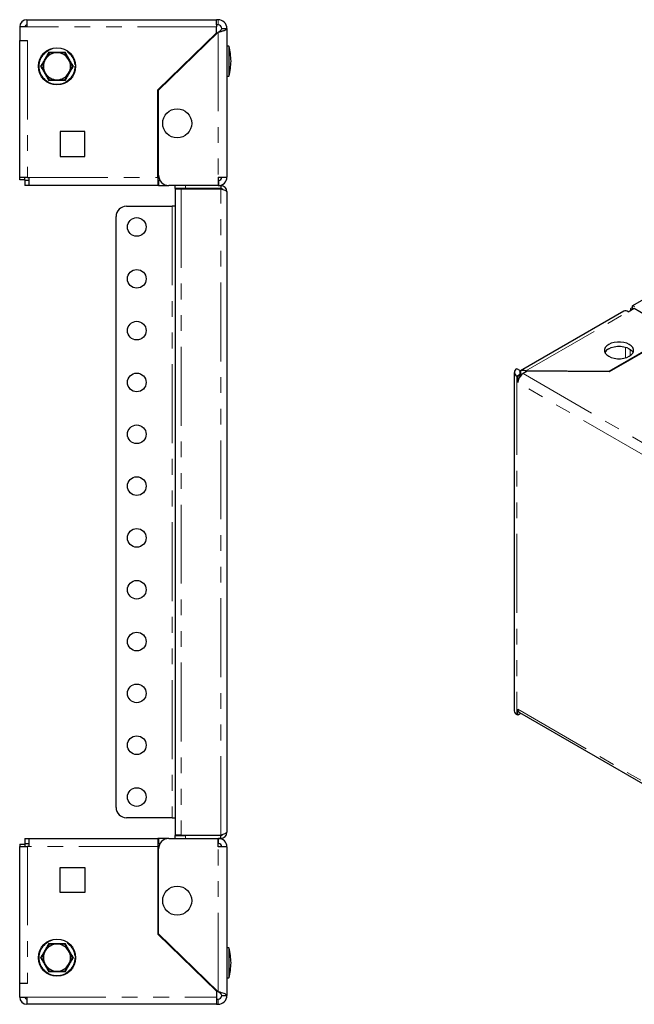
# Model space of a CAD drawing. Units: millimetres. Extents: x 0 to 420, y 0 to 297.
# Drawn here: x 184 to 233, y 128 to 207 of the extents above; entities that cross this region are included whole.
import ezdxf

# ---------------------------------------------------------------- set-up
doc = ezdxf.new("R2010")
doc.units = ezdxf.units.MM
doc.linetypes.add('PHANTOM', pattern=[12.7, 6.35, -1.27, 1.27, -1.27, 1.27, -1.27])

msp = doc.modelspace()

# ---------------------------------------------------------------- linework, layer by layer
at = {"color": 7, "linetype": 'Continuous', "lineweight": 25}
for p, q in [((184.133, 206.707), (184.133, 206.123)), ((184.133, 206.707), (199.383, 206.707)), ((199.383, 206.29), (199.383, 206.707)), ((199.5, 206.707), (199.383, 206.707)), ((184.133, 206.123), (183.55, 206.123)), ((183.55, 206.123), (183.55, 205.04)), ((199.5, 206.29), (199.383, 206.29)), ((199.383, 206.29), (199.383, 206.123)), ((199.383, 205.654), (199.383, 206.123)), ((199.8, 205.99), (200.217, 205.99)), ((200.217, 205.99), (200.217, 194.04)), ((194.667, 201.061), (199.383, 205.654)), ((194.717, 201.04), (199.5, 205.698)), ((183.55, 205.04), (184.183, 205.04)), ((183.55, 194.007), (183.55, 205.04)), ((200.383, 204.573), (200.217, 204.573)), ((200.383, 204.573), (200.383, 202.721)), ((269.416, 204.82), (232.831, 183.7)), ((185.612, 203.498), (185.299, 202.957)), ((185.924, 204.04), (185.612, 203.498)), ((185.891, 204.099), (185.924, 204.04)), ((186.55, 204.04), (185.924, 204.04)), ((187.175, 204.04), (186.55, 204.04)), ((187.175, 204.04), (187.209, 204.099)), ((187.488, 203.498), (187.175, 204.04)), ((187.801, 202.957), (187.488, 203.498)), ((183.55, 203.041), (183.517, 203.04)), ((185.231, 202.957), (185.299, 202.957)), ((185.299, 202.957), (185.612, 202.415)), ((187.488, 202.415), (187.801, 202.957)), ((187.801, 202.957), (187.869, 202.957)), ((200.383, 202.721), (200.383, 202.173)), ((185.612, 202.415), (185.924, 201.873)), ((187.175, 201.873), (187.488, 202.415)), ((200.217, 202.173), (200.383, 202.173)), ((185.891, 201.815), (185.924, 201.873)), ((185.924, 201.873), (186.55, 201.873)), ((186.55, 201.873), (187.175, 201.873)), ((187.175, 201.873), (187.209, 201.815)), ((194.667, 194.007), (194.667, 201.061)), ((194.717, 194.207), (194.717, 201.04)), ((188.8, 197.707), (186.8, 197.707)), ((186.8, 197.707), (186.8, 195.707)), ((188.8, 195.707), (188.8, 197.707)), ((186.8, 195.707), (188.8, 195.707)), ((184.183, 194.007), (183.55, 194.007)), ((183.55, 193.84), (183.55, 194.007)), ((183.967, 193.84), (183.967, 194.007)), ((184.183, 194.007), (184.3, 194.007)), ((184.3, 193.373), (184.3, 194.007)), ((194.667, 194.007), (194.667, 193.373)), ((199.5, 194.04), (199.5, 193.373)), ((199.5, 194.04), (200.217, 194.04)), ((183.967, 193.84), (183.55, 193.84)), ((183.967, 193.79), (183.967, 193.373)), ((184.3, 193.79), (183.967, 193.79)), ((184.3, 193.373), (183.967, 193.373)), ((194.667, 193.373), (184.3, 193.373)), ((194.717, 193.79), (194.667, 193.79)), ((194.717, 193.373), (194.667, 193.373)), ((194.717, 193.79), (194.717, 193.373)), ((194.828, 193.79), (194.717, 193.79)), ((194.717, 193.373), (195.55, 193.373)), ((199.5, 193.373), (195.55, 193.373)), ((196.05, 193.123), (196.05, 193.373)), ((199.5, 193.79), (199.55, 193.79)), ((199.5, 193.373), (199.717, 193.373)), ((199.55, 193.79), (199.55, 193.373)), ((199.717, 193.373), (199.717, 193.123)), ((196.883, 193.123), (196.05, 193.123)), ((196.05, 193.112), (196.05, 141.135)), ((196.05, 193.112), (196.55, 193.112)), ((196.55, 193.112), (199.717, 193.112)), ((199.717, 193.123), (196.883, 193.123)), ((200.217, 192.873), (200.217, 141.373)), ((192.133, 191.707), (195.8, 191.707)), ((196.05, 191.707), (195.8, 191.707)), ((191.3, 143.373), (191.3, 190.873)), ((232.135, 183.263), (223.832, 178.469)), ((232.494, 183.228), (232.965, 183.5)), ((232.665, 183.413), (232.665, 183.327)), ((232.906, 183.466), (232.812, 183.52)), ((232.965, 183.5), (235.758, 181.887)), ((235.758, 181.207), (230.926, 178.418)), ((235.935, 181.268), (230.947, 178.389)), ((223.327, 178.35), (223.327, 151.131)), ((223.832, 178.472), (223.537, 178.642)), ((223.914, 178.179), (223.619, 178.009)), ((223.832, 178.472), (223.832, 178.227)), ((223.832, 178.227), (223.914, 178.179)), ((223.914, 178.16), (223.914, 178.179)), ((224.364, 178.439), (224.032, 178.247)), ((230.926, 178.418), (224.25, 178.469)), ((224.25, 178.374), (224.25, 178.469)), ((230.947, 178.389), (224.364, 178.439)), ((230.926, 178.418), (230.926, 178.389)), ((223.537, 178.057), (223.619, 178.009)), ((223.619, 177.533), (223.619, 178.009)), ((223.619, 150.791), (223.619, 151.268)), ((223.619, 150.791), (223.537, 150.839)), ((223.861, 150.931), (223.619, 150.791)), ((223.74, 151.001), (234.524, 144.775)), ((195.8, 142.54), (192.133, 142.54)), ((195.8, 142.54), (196.05, 142.54)), ((196.55, 141.135), (196.05, 141.135)), ((196.05, 140.873), (196.05, 141.123)), ((196.05, 141.123), (196.883, 141.123)), ((196.55, 141.135), (199.717, 141.135)), ((199.717, 141.123), (196.883, 141.123)), ((199.717, 140.873), (199.717, 141.123)), ((183.55, 140.407), (183.55, 140.24)), ((183.55, 140.407), (183.967, 140.407)), ((183.55, 129.207), (183.55, 140.24)), ((183.55, 140.24), (184.183, 140.24)), ((183.967, 140.873), (183.967, 140.457)), ((183.967, 140.873), (184.3, 140.873)), ((183.967, 140.457), (184.3, 140.457)), ((183.967, 140.407), (183.967, 140.24)), ((184.3, 140.24), (184.183, 140.24)), ((184.3, 140.24), (184.3, 140.873)), ((184.3, 140.873), (194.667, 140.873)), ((194.667, 140.873), (194.667, 140.24)), ((194.717, 140.873), (194.667, 140.873)), ((194.717, 140.457), (194.667, 140.457)), ((194.667, 140.24), (194.667, 133.186)), ((194.717, 140.873), (194.717, 140.457)), ((195.55, 140.873), (194.717, 140.873)), ((194.717, 140.457), (194.828, 140.457)), ((195.55, 140.873), (199.5, 140.873)), ((199.5, 140.873), (199.717, 140.873)), ((199.5, 140.207), (199.5, 140.873)), ((199.5, 140.457), (199.55, 140.457)), ((200.217, 140.207), (199.5, 140.207)), ((199.55, 140.457), (199.55, 140.873)), ((200.217, 140.207), (200.217, 128.257)), ((194.717, 133.207), (194.717, 140.04)), ((186.8, 136.54), (186.8, 138.54)), ((186.8, 138.54), (188.8, 138.54)), ((188.8, 138.54), (188.8, 136.54)), ((188.8, 136.54), (186.8, 136.54)), ((194.667, 133.186), (199.383, 128.593)), ((199.5, 128.549), (194.717, 133.207)), ((185.924, 132.373), (185.612, 131.832)), ((185.924, 132.373), (185.891, 132.432)), ((186.55, 132.373), (185.924, 132.373)), ((187.175, 132.373), (186.55, 132.373)), ((187.209, 132.432), (187.175, 132.373)), ((187.488, 131.832), (187.175, 132.373)), ((185.612, 131.832), (185.299, 131.29)), ((187.801, 131.29), (187.488, 131.832)), ((200.383, 132.073), (200.217, 132.073)), ((200.383, 132.073), (200.383, 130.211)), ((183.517, 131.207), (183.55, 131.205)), ((185.299, 131.29), (185.231, 131.29)), ((185.299, 131.29), (185.612, 130.748)), ((185.612, 130.748), (185.924, 130.207)), ((187.175, 130.207), (187.488, 130.748)), ((187.488, 130.748), (187.801, 131.29)), ((187.869, 131.29), (187.801, 131.29)), ((185.924, 130.207), (185.891, 130.148)), ((185.924, 130.207), (186.55, 130.207)), ((186.55, 130.207), (187.175, 130.207)), ((187.209, 130.148), (187.175, 130.207)), ((200.383, 130.211), (200.383, 129.673)), ((183.55, 128.123), (183.55, 129.207)), ((184.183, 129.207), (183.55, 129.207)), ((200.217, 129.673), (200.383, 129.673)), ((199.383, 128.593), (199.383, 128.123)), ((199.8, 128.257), (200.217, 128.257)), ((183.55, 128.123), (184.133, 128.123)), ((184.133, 128.123), (184.133, 127.54)), ((199.383, 127.54), (184.133, 127.54)), ((199.383, 128.123), (199.383, 127.957)), ((199.383, 127.957), (199.5, 127.957)), ((199.383, 127.957), (199.383, 127.54)), ((199.383, 127.54), (199.5, 127.54))]:
    msp.add_line(p, q, dxfattribs=at)
at = {"color": 8, "linetype": 'PHANTOM', "lineweight": 18}
for p, q in [((199.5, 206.29), (199.5, 206.707)), ((199.383, 206.123), (184.133, 206.123)), ((199.5, 205.698), (199.5, 194.04)), ((184.183, 205.04), (184.183, 194.007)), ((184.3, 194.007), (194.667, 194.007)), ((196.883, 193.373), (196.883, 193.123)), ((196.55, 193.112), (196.55, 141.135)), ((199.717, 141.135), (199.717, 193.112)), ((195.8, 191.707), (195.8, 142.54)), ((224.25, 178.469), (232.494, 183.228)), ((232.281, 180.378), (232.281, 179.519)), ((232.635, 179.679), (232.635, 180.218)), ((223.832, 178.227), (223.537, 178.057)), ((224.032, 178.247), (234.815, 172.022)), ((223.537, 178.057), (223.537, 150.839)), ((234.403, 171.308), (223.619, 177.533)), ((223.619, 151.268), (234.403, 145.043)), ((196.883, 141.123), (196.883, 140.873)), ((184.183, 140.24), (184.183, 129.207)), ((194.667, 140.24), (184.3, 140.24)), ((199.5, 128.549), (199.5, 140.207)), ((184.133, 128.123), (199.383, 128.123)), ((199.5, 127.957), (199.5, 127.54))]:
    msp.add_line(p, q, dxfattribs=at)
at = {"color": 7, "linetype": 'Continuous', "lineweight": 25, "flags": 128}
for points in [[(199.5, 205.698), (199.551, 205.711), (199.653, 205.738), (199.703, 205.751), (199.761, 205.767), (199.818, 205.783), (199.873, 205.8), (199.926, 205.816), (199.973, 205.832), (200.018, 205.848), (200.059, 205.865), (200.097, 205.881), (200.129, 205.897), (200.156, 205.913), (200.179, 205.929), (200.196, 205.946), (200.211, 205.968), (200.217, 205.99)], [(199.717, 193.112), (199.889, 193.058), (200.041, 193.005), (200.152, 192.951), (200.21, 192.898), (200.217, 192.873)], [(232.997, 183.627), (232.913, 183.694), (232.843, 183.706), (232.802, 183.662), (232.799, 183.573), (232.812, 183.52)], [(232.812, 183.52), (232.756, 183.503), (232.711, 183.481), (232.682, 183.455), (232.667, 183.426), (232.668, 183.398), (232.684, 183.369), (232.706, 183.35)], [(232.576, 179.642), (232.739, 179.76), (232.852, 179.896), (232.91, 180.043), (232.91, 180.194), (232.852, 180.341), (232.739, 180.477), (232.576, 180.595), (232.372, 180.689), (232.136, 180.754), (231.882, 180.788), (231.621, 180.788), (231.366, 180.754), (231.13, 180.689), (230.926, 180.595), (230.763, 180.477), (230.65, 180.341), (230.592, 180.194), (230.592, 180.043), (230.65, 179.896), (230.763, 179.76), (230.926, 179.642), (231.13, 179.548), (231.366, 179.483), (231.621, 179.449), (231.882, 179.449), (232.136, 179.483), (232.372, 179.548), (232.576, 179.642)], [(230.926, 180.254), (231.13, 180.348), (231.366, 180.414), (231.621, 180.447), (231.882, 180.447), (232.136, 180.414), (232.372, 180.348), (232.576, 180.254), (232.739, 180.137), (232.852, 180.001), (232.88, 179.948)], [(200.217, 141.373), (200.186, 141.32), (200.097, 141.266), (199.962, 141.213), (199.796, 141.159), (199.717, 141.135)], [(199.717, 141.123), (199.822, 141.147), (199.873, 141.184)], [(200.217, 128.257), (200.209, 128.283), (200.187, 128.31), (200.142, 128.342), (200.076, 128.375), (199.995, 128.407), (199.896, 128.44), (199.788, 128.472), (199.668, 128.505), (199.5, 128.549)]]:
    msp.add_lwpolyline(points, dxfattribs=at)
at = {"color": 7, "linetype": 'Continuous', "lineweight": 25}
for centre, radius in [((186.55, 202.957), 1.5), ((196.217, 198.373), 1.167), ((192.967, 190.04), 0.75), ((192.967, 185.873), 0.75), ((192.967, 181.707), 0.75), ((192.967, 177.54), 0.75), ((192.967, 173.373), 0.75), ((192.967, 169.207), 0.75), ((192.967, 165.04), 0.75), ((192.967, 160.873), 0.75), ((192.967, 156.707), 0.75), ((192.967, 152.54), 0.75), ((192.967, 148.373), 0.75), ((192.967, 144.207), 0.75), ((196.217, 135.873), 1.167), ((186.55, 131.29), 1.5)]:
    msp.add_circle(centre, radius, dxfattribs=at)
at = {"color": 8, "linetype": 'PHANTOM', "lineweight": 18}
for centre in [(186.55, 202.957), (186.55, 131.29)]:
    msp.add_circle(centre, 1.434, dxfattribs=at)
at = {"color": 7, "linetype": 'Continuous', "lineweight": 25}
for centre, radius, start, end in [((184.133, 206.123), 0.583, 90, 180), ((199.5, 205.99), 0.717, 0, 90), ((184.133, 206.123), 0.167, 90, 180), ((199.5, 205.99), 0.3, 0, 90), ((199.295, 206.208), 0.55, 291.84273, 336.63455), ((193.747, 203.04), 6.811, 2.805, 13.00933), ((186.55, 202.957), 1.083, 150, 210), ((186.55, 202.957), 1.083, 90, 150), ((186.55, 202.957), 1.083, 30, 90), ((186.55, 202.957), 1.083, 330, 30), ((193.747, 203.707), 6.811, 346.99067, 357.195), ((186.55, 202.957), 1.083, 210, 270), ((186.55, 202.957), 1.083, 270, 330), ((195.55, 194.207), 0.833, 180, 270), ((199.55, 194.04), 0.667, 270, 0), ((199.55, 194.04), 0.25, 270, 360), ((199.717, 192.873), 0.5, 360, 90), ((199.717, 192.876), 0.247, 48.16119, 90.13668), ((192.133, 190.873), 0.833, 90, 180), ((232.284, 182.935), 0.36, 54.38242, 114.30712), ((231.236, 179.643), 0.685, 116.85979, 153.56183), ((223.648, 178.35), 0.313, 110.78342, 249.21658), ((224.532, 177.486), 0.914, 132.55862, 177.07162), ((223.878, 178.35), 0.131, 110.78342, 249.21658), ((224.045, 177.942), 0.565, 68.65471, 112.13829), ((224.371, 177.67), 0.67, 120.41167, 133.01693), ((223.915, 151.241), 0.297, 174.77679, 233.91103), ((223.686, 151.167), 0.36, 185.6948, 245.62534), ((192.133, 143.373), 0.833, 180, 270), ((199.717, 141.373), 0.5, 270, 360), ((195.55, 140.04), 0.833, 90, 180), ((199.55, 140.207), 0.667, 0, 90), ((199.55, 140.207), 0.25, 0, 90), ((186.55, 131.29), 1.083, 90, 150), ((186.55, 131.29), 1.083, 30, 90), ((186.55, 131.29), 1.083, 150, 210), ((186.55, 131.29), 1.083, 330, 30), ((193.747, 130.54), 6.811, 2.805, 13.00933), ((186.55, 131.29), 1.083, 210, 270), ((186.55, 131.29), 1.083, 270, 330), ((193.747, 131.207), 6.811, 346.99067, 357.195), ((199.299, 128.043), 0.544, 23.13589, 68.38683), ((199.5, 128.257), 0.3, 270, 0), ((199.5, 128.257), 0.717, 270, 360), ((184.133, 128.123), 0.583, 180, 270), ((184.133, 128.123), 0.167, 180, 270)]:
    msp.add_arc(centre, radius, start, end, dxfattribs=at)
at = {"color": 8, "linetype": 'PHANTOM', "lineweight": 18}
for centre, start, end in [((132.397, 234.222), 329.38465, 330.61535), ((186.55, 265.487), 269.38465, 270.61535), ((240.703, 234.222), 209.38465, 210.61535), ((132.397, 171.692), 29.38465, 30.61535), ((240.703, 171.692), 149.38465, 150.61535), ((186.55, 140.426), 89.38465, 90.61535), ((132.397, 162.555), 329.38465, 330.61535), ((186.55, 193.82), 269.38465, 270.61535), ((240.703, 162.555), 209.38465, 210.61535), ((132.397, 100.025), 29.38465, 30.61535), ((240.703, 100.025), 149.38465, 150.61535), ((186.55, 68.76), 89.38465, 90.61535)]:
    msp.add_arc(centre, 61.392, start, end, dxfattribs=at)

doc.saveas('drawing.dxf')
